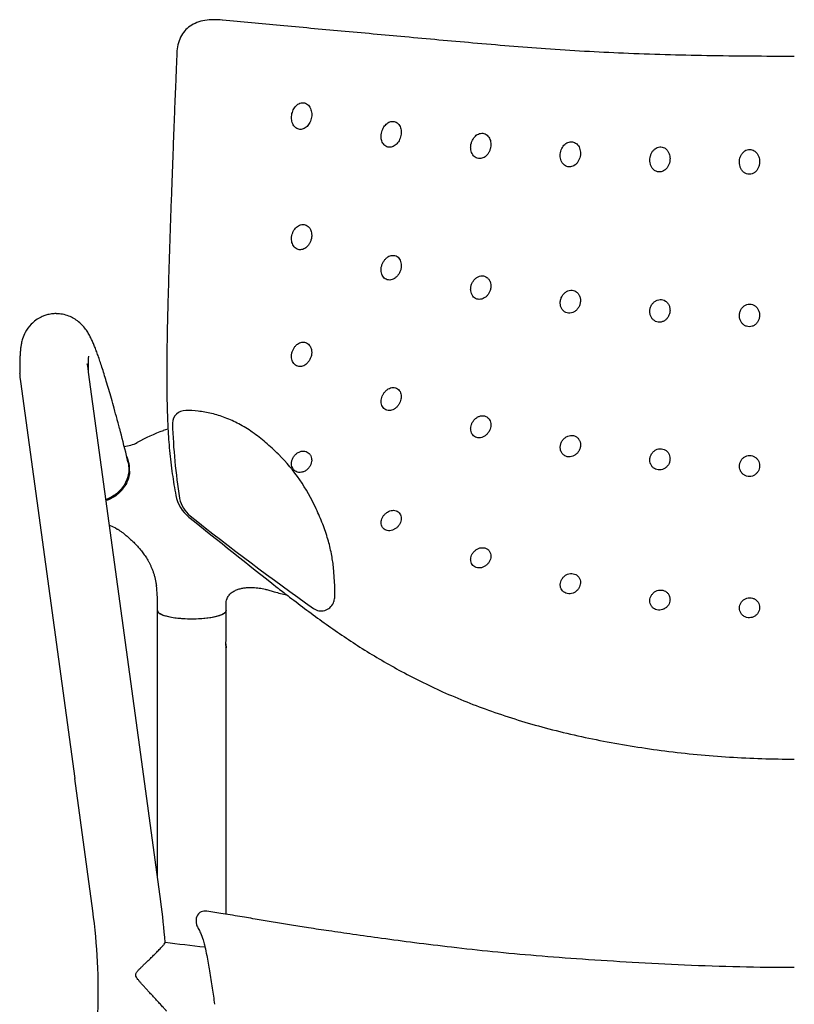
# Model space of a CAD drawing. Extents: x 0 to 59.3, y 0 to 75.4.
# Drawn here: x 0 to 11.3, y 24.6 to 39 of the extents above; entities that cross this region are included whole.
import ezdxf

# ---------------------------------------------------------------- set-up
doc = ezdxf.new("R2010")
doc.units = 0
doc.header["$MEASUREMENT"] = 0
doc.layers.add('IGES_LEVEL_0', color=255, linetype='CONTINUOUS')

msp = doc.modelspace()

# ---------------------------------------------------------------- linework, layer by layer
at = {"layer": 'IGES_LEVEL_0', "color": 7}
for p, q in [((2.96, 38.953), (2.934, 38.955)), ((2.968, 38.952), (2.96, 38.953)), ((0.479, 34.674), (0.441, 34.668)), ((1.015, 33.943), (1.017, 34.024)), ((1.017, 34.024), (1.02, 34.061)), ((1.017, 33.826), (1.009, 33.886)), ((1.014, 33.854), (1.015, 33.943)), ((0.018, 33.756), (0.026, 33.693)), ((0.026, 33.693), (0.815, 27.911)), ((1.806, 28.045), (1.017, 33.826)), ((1.461, 33.033), (1.446, 33.089)), ((1.468, 33.005), (1.461, 33.033)), ((2.172, 32.999), (2.101, 32.975)), ((2.17, 33.03), (2.171, 33.008)), ((2.237, 33.085), (2.237, 33.08)), ((2.237, 33.08), (2.237, 33.074)), ((2.237, 33.074), (2.237, 33.072)), ((1.59, 32.52), (1.568, 32.614)), ((1.604, 32.507), (1.593, 32.548)), ((3.783, 32.628), (3.78, 32.631)), ((2.344, 31.987), (2.341, 31.992)), ((2.341, 31.992), (2.342, 31.987)), ((2.341, 31.992), (2.341, 31.992)), ((4.331, 31.835), (4.328, 31.841)), ((1.321, 31.601), (1.407, 31.559)), ((1.407, 31.559), (1.433, 31.543)), ((4.58, 30.985), (4.58, 30.991)), ((3.766, 30.689), (3.777, 30.681)), ((3.609, 30.661), (3.719, 30.629)), ((2.019, 30.357), (2.019, 30.454)), ((3.019, 30.454), (3.021, 30.487)), ((3.019, 30.357), (3.019, 30.454)), ((3.021, 30.487), (3.025, 30.505)), ((4.588, 30.486), (4.59, 30.492)), ((4.59, 30.492), (4.59, 30.492)), ((2.019, 26.482), (2.019, 30.357)), ((2.12, 30.284), (2.146, 30.277)), ((2.146, 30.277), (2.158, 30.275)), ((2.158, 30.275), (2.201, 30.265)), ((2.201, 30.265), (2.225, 30.26)), ((2.225, 30.26), (2.247, 30.256)), ((2.693, 30.244), (2.782, 30.255)), ((2.782, 30.255), (2.796, 30.257)), ((2.796, 30.257), (2.843, 30.265)), ((2.843, 30.265), (2.885, 30.275)), ((2.885, 30.275), (2.922, 30.285)), ((2.922, 30.285), (2.954, 30.297)), ((3.019, 30.357), (3.019, 30.351)), ((3.019, 29.933), (3.019, 30.357)), ((4.29, 30.387), (4.291, 30.387)), ((4.291, 30.387), (4.309, 30.376)), ((2.339, 30.244), (2.351, 30.243)), ((2.351, 30.243), (2.381, 30.241)), ((2.381, 30.241), (2.39, 30.24)), ((2.381, 30.241), (2.407, 30.239)), ((2.407, 30.239), (2.475, 30.237)), ((2.475, 30.237), (2.522, 30.236)), ((2.522, 30.236), (2.58, 30.237)), ((2.58, 30.237), (2.617, 30.239)), ((2.617, 30.239), (2.66, 30.241)), ((2.66, 30.241), (2.693, 30.244)), ((3.016, 29.872), (3.019, 29.933)), ((3.016, 29.872), (3.019, 29.811)), ((3.019, 29.811), (3.019, 29.811)), ((3.019, 25.934), (3.019, 29.811)), ((2.069, 26.118), (1.806, 28.045)), ((1.078, 25.982), (0.815, 27.911)), ((2.582, 25.864), (2.58, 25.846)), ((2.58, 25.845), (2.58, 25.827)), ((2.58, 25.827), (2.583, 25.804)), ((2.683, 25.56), (2.699, 25.503)), ((2.699, 25.503), (2.7, 25.501)), ((2.7, 25.502), (2.703, 25.489)), ((2.7, 25.501), (2.703, 25.489)), ((2.703, 25.489), (2.709, 25.464)), ((2.709, 25.464), (2.709, 25.461))]:
    msp.add_line(p, q, dxfattribs=at)
for centre, radius, start, end in [((0.544, 34.168), 0.511, 101.6875, 108.577), ((0.543, 34.175), 0.504, 90.015, 97.3287), ((0.544, 33.823), 0.47, 7.7949, 15.6417), ((0.477, 33.819), 0.464, 179.9938, 187.7872), ((2.426, 33.08), 0.189, 88.7998, 178.4117), ((-17.538, 27.968), 19.663, 13.6685, 14.8427), ((2.936, 30.672), 2.449, 109.9294, 119.6422), ((11.04, 33.381), 8.809, 182.0055, 189.0676), ((1.47, 33.31), 0.569, 276.5917, 296.5234), ((1.177, 32.412), 0.438, 18.1911, 25.3042), ((1.849, 30.707), 2.726, 24.5731, 44.7976), ((1.17, 32.41), 0.445, 4.1831, 12.4876), ((1.175, 32.411), 0.439, 356.9179, 4.1975), ((2.795, 32.126), 0.518, 190.3623, 232.1265), ((2.754, 32.064), 0.419, 190.5673, 231.8848), ((92.593, 143.353), 143.469, 231.08828, 231.74697), ((28.275, 64.205), 41.46, 231.5528, 234.6539), ((0.022, 30.461), 1.998, 359.8149, 7.3009), ((6.018, 39.757), 9.414, 255.8637, 257.0061), ((4.403, 30.544), 0.193, 240.7876, 342.5941), ((2.447, 31.462), 1.223, 260.6077, 264.9777), ((2.987, 30.357), 0.0322, 334.8676, 359.7672), ((-7.582, 24.801), 9.74, 4.2637, 7.7679), ((-7.585, 24.801), 8.743, 357.9999, 7.7677), ((2.107, 25.529), 0.0252, 315.7007, 351.6602), ((11.289, 100.857), 75.885, 263.06735, 263.50777)]:
    msp.add_arc(centre, radius, start, end, dxfattribs=at)
for points, knots in [([(2.934, 38.955), (2.902, 38.957), (2.827, 38.96), (2.711, 38.952), (2.593, 38.921), (2.493, 38.869), (2.411, 38.797), (2.35, 38.703), (2.312, 38.593), (2.303, 38.514), (2.301, 38.474)], [0, 0, 0, 0, 0.103469, 0.248966, 0.382058, 0.503794, 0.619404, 0.73824, 0.870141, 1, 1, 1, 1]), ([(11.289, 38.424), (10.865, 38.424), (10.036, 38.429), (8.828, 38.462), (7.693, 38.527), (6.633, 38.615), (5.642, 38.706), (4.707, 38.791), (3.822, 38.871), (3.247, 38.925), (2.968, 38.952)], [0, 0, 0, 0, 0.152646, 0.298193, 0.434274, 0.561552, 0.680583, 0.792278, 0.899193, 1, 1, 1, 1]), ([(2.301, 38.474), (2.298, 38.4), (2.292, 38.236), (2.281, 37.977), (2.269, 37.69), (2.257, 37.384), (2.245, 37.059), (2.232, 36.715), (2.219, 36.35), (2.206, 35.966), (2.193, 35.572), (2.18, 35.176), (2.169, 34.787), (2.16, 34.412), (2.155, 34.054), (2.154, 33.71), (2.157, 33.37), (2.164, 33.144), (2.17, 33.03)], [0, 0, 0, 0, 0.041058, 0.090071, 0.142999, 0.199328, 0.258861, 0.321949, 0.389024, 0.460027, 0.533215, 0.606499, 0.678219, 0.74734, 0.812955, 0.875373, 0.937146, 1, 1, 1, 1]), ([(3.97, 37.533), (3.97, 37.539), (3.971, 37.558), (3.976, 37.59), (3.988, 37.628), (4.004, 37.662), (4.025, 37.692), (4.049, 37.717), (4.077, 37.736), (4.108, 37.748), (4.141, 37.751), (4.174, 37.744), (4.204, 37.726), (4.229, 37.699), (4.248, 37.666), (4.259, 37.63), (4.264, 37.599), (4.264, 37.582), (4.264, 37.577)], [0, 0, 0, 0, 0.029743, 0.106641, 0.181137, 0.251589, 0.318173, 0.382793, 0.445376, 0.505816, 0.565851, 0.627176, 0.692138, 0.760742, 0.830672, 0.90097, 0.973825, 1, 1, 1, 1]), ([(4.264, 37.576), (4.264, 37.571), (4.264, 37.551), (4.258, 37.518), (4.246, 37.481), (4.23, 37.447), (4.209, 37.417), (4.185, 37.393), (4.157, 37.374), (4.126, 37.362), (4.093, 37.359), (4.061, 37.367), (4.03, 37.384), (4.005, 37.411), (3.987, 37.443), (3.975, 37.479), (3.971, 37.509), (3.97, 37.527), (3.97, 37.532)], [0, 0, 0, 0, 0.032241, 0.109461, 0.184109, 0.254328, 0.320198, 0.383813, 0.446219, 0.507093, 0.567139, 0.628158, 0.692538, 0.760499, 0.829884, 0.899603, 0.972021, 1, 1, 1, 1]), ([(5.274, 37.261), (5.274, 37.268), (5.275, 37.29), (5.282, 37.325), (5.296, 37.363), (5.314, 37.397), (5.336, 37.425), (5.36, 37.448), (5.387, 37.466), (5.417, 37.477), (5.45, 37.48), (5.482, 37.473), (5.511, 37.456), (5.534, 37.432), (5.551, 37.402), (5.563, 37.369), (5.568, 37.34), (5.568, 37.322), (5.568, 37.316)], [0, 0, 0, 0, 0.043385, 0.124195, 0.20167, 0.272683, 0.337881, 0.400575, 0.461894, 0.52222, 0.582205, 0.64326, 0.705584, 0.769166, 0.833548, 0.899035, 0.969194, 1, 1, 1, 1]), ([(5.568, 37.316), (5.568, 37.308), (5.567, 37.286), (5.56, 37.252), (5.546, 37.213), (5.527, 37.18), (5.505, 37.152), (5.48, 37.129), (5.452, 37.112), (5.421, 37.102), (5.389, 37.1), (5.357, 37.108), (5.329, 37.125), (5.307, 37.148), (5.29, 37.177), (5.279, 37.209), (5.275, 37.237), (5.274, 37.255), (5.274, 37.26)], [0, 0, 0, 0, 0.04282, 0.124541, 0.202732, 0.275019, 0.342015, 0.406378, 0.469223, 0.530743, 0.591452, 0.652404, 0.713453, 0.775209, 0.837568, 0.901206, 0.970086, 1, 1, 1, 1]), ([(6.578, 37.097), (6.578, 37.105), (6.579, 37.127), (6.587, 37.163), (6.602, 37.202), (6.622, 37.236), (6.646, 37.264), (6.674, 37.286), (6.705, 37.301), (6.739, 37.307), (6.773, 37.303), (6.805, 37.288), (6.832, 37.264), (6.852, 37.233), (6.866, 37.197), (6.871, 37.166), (6.872, 37.147), (6.872, 37.141)], [0, 0, 0, 0, 0.04353, 0.127402, 0.207829, 0.282272, 0.352098, 0.41957, 0.485015, 0.549026, 0.612912, 0.678827, 0.747676, 0.81863, 0.890915, 0.96709, 1, 1, 1, 1]), ([(6.872, 37.14), (6.872, 37.133), (6.871, 37.111), (6.864, 37.076), (6.849, 37.036), (6.828, 37.002), (6.803, 36.974), (6.774, 36.953), (6.742, 36.939), (6.707, 36.934), (6.674, 36.939), (6.643, 36.954), (6.617, 36.978), (6.597, 37.008), (6.584, 37.043), (6.579, 37.073), (6.578, 37.091), (6.578, 37.097)], [0, 0, 0, 0, 0.041352, 0.126311, 0.207778, 0.283908, 0.355515, 0.424902, 0.492465, 0.557878, 0.622393, 0.687748, 0.754986, 0.823964, 0.894414, 0.969292, 1, 1, 1, 1]), ([(7.882, 36.982), (7.882, 36.988), (7.883, 37.009), (7.889, 37.043), (7.904, 37.081), (7.924, 37.115), (7.948, 37.143), (7.977, 37.165), (8.009, 37.179), (8.042, 37.184), (8.076, 37.179), (8.108, 37.164), (8.136, 37.138), (8.157, 37.106), (8.17, 37.068), (8.176, 37.037), (8.176, 37.018), (8.176, 37.013)], [0, 0, 0, 0, 0.036142, 0.118227, 0.197585, 0.272274, 0.342814, 0.411228, 0.477705, 0.541775, 0.605227, 0.671885, 0.742973, 0.817076, 0.892797, 0.971327, 1, 1, 1, 1]), ([(8.176, 37.013), (8.176, 37.006), (8.175, 36.983), (8.168, 36.947), (8.151, 36.906), (8.128, 36.871), (8.099, 36.843), (8.066, 36.823), (8.03, 36.814), (7.993, 36.816), (7.958, 36.829), (7.928, 36.852), (7.905, 36.884), (7.889, 36.922), (7.883, 36.955), (7.882, 36.975), (7.882, 36.981)], [0, 0, 0, 0, 0.040827, 0.129278, 0.214624, 0.295164, 0.372111, 0.446635, 0.517928, 0.586674, 0.656032, 0.729225, 0.805862, 0.884486, 0.966737, 1, 1, 1, 1]), ([(9.186, 36.913), (9.186, 36.919), (9.187, 36.941), (9.194, 36.976), (9.21, 37.016), (9.232, 37.051), (9.261, 37.079), (9.294, 37.099), (9.33, 37.108), (9.366, 37.106), (9.401, 37.093), (9.432, 37.068), (9.457, 37.033), (9.473, 36.993), (9.479, 36.958), (9.48, 36.938), (9.48, 36.933)], [0, 0, 0, 0, 0.036228, 0.122306, 0.205925, 0.285171, 0.360999, 0.434516, 0.504533, 0.571489, 0.641031, 0.717356, 0.798775, 0.883022, 0.969418, 1, 1, 1, 1]), ([(10.49, 36.884), (10.49, 36.89), (10.491, 36.91), (10.497, 36.945), (10.513, 36.985), (10.537, 37.02), (10.567, 37.048), (10.602, 37.066), (10.638, 37.072), (10.674, 37.067), (10.708, 37.051), (10.738, 37.025), (10.762, 36.99), (10.778, 36.949), (10.784, 36.915), (10.784, 36.895), (10.784, 36.89)], [0, 0, 0, 0, 0.032489, 0.118357, 0.20244, 0.283031, 0.3607, 0.435995, 0.506782, 0.573572, 0.643295, 0.719411, 0.800595, 0.885383, 0.971736, 1, 1, 1, 1]), ([(9.48, 36.932), (9.48, 36.926), (9.479, 36.905), (9.473, 36.87), (9.456, 36.83), (9.433, 36.795), (9.403, 36.767), (9.369, 36.748), (9.333, 36.741), (9.297, 36.744), (9.263, 36.758), (9.232, 36.782), (9.209, 36.815), (9.193, 36.854), (9.187, 36.887), (9.186, 36.907), (9.186, 36.912)], [0, 0, 0, 0, 0.035699, 0.122683, 0.207479, 0.288539, 0.366504, 0.44196, 0.513416, 0.581365, 0.650533, 0.72504, 0.803956, 0.885296, 0.969527, 1, 1, 1, 1]), ([(10.784, 36.89), (10.784, 36.883), (10.783, 36.86), (10.775, 36.823), (10.756, 36.781), (10.73, 36.746), (10.695, 36.721), (10.655, 36.707), (10.613, 36.707), (10.574, 36.721), (10.541, 36.746), (10.515, 36.78), (10.498, 36.821), (10.491, 36.856), (10.49, 36.877), (10.49, 36.883)], [0, 0, 0, 0, 0.041476, 0.133536, 0.221197, 0.305649, 0.388307, 0.469242, 0.5492, 0.629362, 0.709687, 0.791418, 0.875779, 0.965307, 1, 1, 1, 1]), ([(3.97, 35.771), (3.97, 35.778), (3.971, 35.801), (3.979, 35.837), (3.995, 35.876), (4.016, 35.91), (4.041, 35.938), (4.07, 35.96), (4.102, 35.974), (4.136, 35.979), (4.17, 35.974), (4.201, 35.959), (4.226, 35.936), (4.246, 35.906), (4.259, 35.872), (4.263, 35.842), (4.264, 35.824), (4.264, 35.818)], [0, 0, 0, 0, 0.044214, 0.130179, 0.212326, 0.28871, 0.360461, 0.429835, 0.497204, 0.562602, 0.627248, 0.692078, 0.757999, 0.825317, 0.894321, 0.968427, 1, 1, 1, 1]), ([(4.264, 35.818), (4.264, 35.81), (4.263, 35.787), (4.255, 35.75), (4.239, 35.711), (4.218, 35.677), (4.194, 35.649), (4.166, 35.628), (4.134, 35.613), (4.101, 35.607), (4.067, 35.611), (4.035, 35.626), (4.009, 35.65), (3.989, 35.68), (3.976, 35.716), (3.971, 35.746), (3.97, 35.764), (3.97, 35.77)], [0, 0, 0, 0, 0.046267, 0.131964, 0.214108, 0.289287, 0.359327, 0.426684, 0.492361, 0.556757, 0.620977, 0.686443, 0.753859, 0.822941, 0.893564, 0.968667, 1, 1, 1, 1]), ([(5.274, 35.317), (5.274, 35.325), (5.276, 35.349), (5.285, 35.388), (5.304, 35.43), (5.328, 35.465), (5.356, 35.494), (5.387, 35.514), (5.422, 35.527), (5.458, 35.529), (5.493, 35.52), (5.522, 35.5), (5.544, 35.473), (5.56, 35.439), (5.567, 35.407), (5.568, 35.386), (5.568, 35.379)], [0, 0, 0, 0, 0.048986, 0.141427, 0.231697, 0.315242, 0.392283, 0.464712, 0.534788, 0.604665, 0.673424, 0.740491, 0.807937, 0.878009, 0.956082, 1, 1, 1, 1]), ([(5.568, 35.378), (5.568, 35.37), (5.567, 35.346), (5.558, 35.307), (5.539, 35.265), (5.514, 35.229), (5.485, 35.201), (5.453, 35.181), (5.418, 35.169), (5.382, 35.167), (5.348, 35.177), (5.319, 35.196), (5.298, 35.223), (5.282, 35.256), (5.276, 35.287), (5.274, 35.308), (5.274, 35.316)], [0, 0, 0, 0, 0.046406, 0.139691, 0.231857, 0.317263, 0.395265, 0.469091, 0.540192, 0.610112, 0.678355, 0.744152, 0.810082, 0.878708, 0.955625, 1, 1, 1, 1]), ([(6.578, 35.033), (6.578, 35.042), (6.58, 35.067), (6.59, 35.106), (6.611, 35.147), (6.637, 35.181), (6.669, 35.207), (6.705, 35.225), (6.744, 35.231), (6.782, 35.226), (6.816, 35.208), (6.843, 35.18), (6.863, 35.144), (6.871, 35.11), (6.872, 35.088), (6.872, 35.08)], [0, 0, 0, 0, 0.053597, 0.147483, 0.239511, 0.325086, 0.406954, 0.486307, 0.562596, 0.637426, 0.711873, 0.788754, 0.868954, 0.95495, 1, 1, 1, 1]), ([(6.872, 35.08), (6.872, 35.071), (6.87, 35.045), (6.86, 35.006), (6.839, 34.965), (6.811, 34.932), (6.778, 34.906), (6.742, 34.89), (6.704, 34.884), (6.667, 34.89), (6.633, 34.907), (6.606, 34.935), (6.588, 34.97), (6.58, 35.004), (6.578, 35.025), (6.578, 35.033)], [0, 0, 0, 0, 0.055583, 0.150919, 0.243894, 0.330886, 0.4137, 0.492861, 0.568439, 0.642464, 0.715861, 0.791853, 0.871155, 0.955713, 1, 1, 1, 1]), ([(7.882, 34.837), (7.882, 34.846), (7.884, 34.871), (7.896, 34.911), (7.92, 34.954), (7.952, 34.988), (7.991, 35.011), (8.033, 35.021), (8.075, 35.018), (8.112, 35.001), (8.143, 34.973), (8.165, 34.936), (8.175, 34.9), (8.176, 34.876), (8.176, 34.868)], [0, 0, 0, 0, 0.054577, 0.154795, 0.254151, 0.348623, 0.439645, 0.526586, 0.609477, 0.690225, 0.772059, 0.857239, 0.949063, 1, 1, 1, 1]), ([(8.176, 34.867), (8.176, 34.859), (8.174, 34.833), (8.163, 34.793), (8.139, 34.751), (8.106, 34.717), (8.066, 34.694), (8.024, 34.684), (7.982, 34.688), (7.945, 34.705), (7.915, 34.732), (7.893, 34.769), (7.884, 34.805), (7.882, 34.828), (7.882, 34.836)], [0, 0, 0, 0, 0.054019, 0.15438, 0.254408, 0.350096, 0.442187, 0.529721, 0.61277, 0.693347, 0.774808, 0.85948, 0.950518, 1, 1, 1, 1]), ([(9.186, 34.71), (9.186, 34.719), (9.188, 34.744), (9.2, 34.784), (9.224, 34.825), (9.256, 34.857), (9.294, 34.878), (9.336, 34.887), (9.378, 34.882), (9.415, 34.864), (9.446, 34.835), (9.468, 34.797), (9.479, 34.76), (9.48, 34.736), (9.48, 34.728)], [0, 0, 0, 0, 0.055387, 0.15493, 0.251295, 0.342722, 0.431186, 0.516831, 0.600022, 0.682727, 0.767336, 0.855445, 0.94955, 1, 1, 1, 1]), ([(9.48, 34.728), (9.48, 34.719), (9.478, 34.694), (9.467, 34.654), (9.443, 34.613), (9.41, 34.581), (9.371, 34.56), (9.329, 34.552), (9.288, 34.557), (9.251, 34.575), (9.22, 34.604), (9.198, 34.642), (9.188, 34.678), (9.186, 34.701), (9.186, 34.709)], [0, 0, 0, 0, 0.054528, 0.15432, 0.251302, 0.34366, 0.432887, 0.51904, 0.602488, 0.685453, 0.770366, 0.858387, 0.952056, 1, 1, 1, 1]), ([(10.49, 34.649), (10.49, 34.658), (10.492, 34.684), (10.504, 34.723), (10.527, 34.763), (10.56, 34.793), (10.598, 34.813), (10.639, 34.82), (10.681, 34.813), (10.718, 34.794), (10.749, 34.764), (10.772, 34.725), (10.783, 34.687), (10.784, 34.663), (10.784, 34.655)], [0, 0, 0, 0, 0.055861, 0.154424, 0.248158, 0.337597, 0.423742, 0.507627, 0.590935, 0.675244, 0.762189, 0.853169, 0.94981, 1, 1, 1, 1]), ([(0.382, 34.652), (0.362, 34.645), (0.289, 34.616), (0.182, 34.539), (0.097, 34.422), (0.056, 34.323), (0.038, 34.249), (0.028, 34.191), (0.023, 34.137), (0.019, 34.082), (0.016, 34.021), (0.015, 33.953), (0.014, 33.885), (0.014, 33.839), (0.014, 33.819)], [0, 0, 0, 0, 0.061146, 0.2406, 0.391607, 0.495793, 0.566712, 0.622903, 0.6758, 0.73103, 0.791852, 0.86023, 0.937513, 1, 1, 1, 1]), ([(1.446, 33.089), (1.441, 33.108), (1.422, 33.178), (1.39, 33.296), (1.349, 33.44), (1.311, 33.571), (1.276, 33.691), (1.243, 33.799), (1.212, 33.897), (1.183, 33.985), (1.155, 34.065), (1.129, 34.136), (1.105, 34.2), (1.08, 34.259), (1.055, 34.314), (1.028, 34.368), (0.993, 34.426), (0.943, 34.494), (0.859, 34.577), (0.725, 34.656), (0.607, 34.678), (0.544, 34.678)], [0, 0, 0, 0, 0.029199, 0.112233, 0.188636, 0.258664, 0.322581, 0.380691, 0.433326, 0.480855, 0.523692, 0.56233, 0.597356, 0.629546, 0.660023, 0.690605, 0.723747, 0.764076, 0.820288, 0.903705, 1, 1, 1, 1]), ([(10.784, 34.655), (10.784, 34.646), (10.782, 34.621), (10.771, 34.583), (10.748, 34.543), (10.716, 34.512), (10.677, 34.493), (10.635, 34.486), (10.594, 34.492), (10.556, 34.511), (10.524, 34.541), (10.502, 34.58), (10.492, 34.617), (10.49, 34.641), (10.49, 34.649)], [0, 0, 0, 0, 0.053292, 0.151292, 0.24512, 0.335273, 0.422606, 0.507752, 0.592289, 0.677648, 0.765116, 0.856031, 0.952073, 1, 1, 1, 1]), ([(3.97, 34.059), (3.97, 34.068), (3.972, 34.093), (3.982, 34.132), (4.001, 34.172), (4.025, 34.207), (4.054, 34.234), (4.087, 34.253), (4.122, 34.264), (4.158, 34.264), (4.191, 34.253), (4.219, 34.233), (4.241, 34.206), (4.257, 34.173), (4.263, 34.141), (4.264, 34.121), (4.264, 34.114)], [0, 0, 0, 0, 0.054211, 0.146803, 0.235674, 0.317555, 0.395251, 0.468893, 0.539955, 0.609546, 0.677113, 0.743587, 0.811082, 0.881311, 0.959038, 1, 1, 1, 1]), ([(4.264, 34.113), (4.264, 34.106), (4.263, 34.083), (4.254, 34.045), (4.235, 34.003), (4.21, 33.968), (4.181, 33.939), (4.149, 33.919), (4.114, 33.908), (4.078, 33.907), (4.044, 33.917), (4.015, 33.937), (3.994, 33.965), (3.978, 33.998), (3.971, 34.03), (3.97, 34.051), (3.97, 34.058)], [0, 0, 0, 0, 0.042494, 0.135183, 0.227333, 0.313017, 0.391572, 0.465197, 0.535833, 0.605854, 0.674745, 0.742044, 0.80984, 0.880134, 0.958358, 1, 1, 1, 1]), ([(5.274, 33.4), (5.274, 33.407), (5.275, 33.426), (5.283, 33.458), (5.298, 33.495), (5.32, 33.529), (5.346, 33.559), (5.377, 33.583), (5.411, 33.599), (5.447, 33.606), (5.483, 33.602), (5.515, 33.587), (5.541, 33.561), (5.56, 33.528), (5.567, 33.496), (5.568, 33.476), (5.568, 33.469)], [0, 0, 0, 0, 0.039787, 0.117592, 0.198622, 0.280333, 0.36147, 0.440507, 0.51671, 0.589628, 0.660492, 0.730458, 0.803121, 0.878605, 0.957201, 1, 1, 1, 1]), ([(5.568, 33.469), (5.568, 33.462), (5.567, 33.444), (5.56, 33.412), (5.545, 33.375), (5.523, 33.341), (5.496, 33.312), (5.464, 33.288), (5.429, 33.272), (5.393, 33.266), (5.358, 33.27), (5.326, 33.285), (5.301, 33.309), (5.283, 33.342), (5.275, 33.373), (5.274, 33.393), (5.274, 33.4)], [0, 0, 0, 0, 0.038673, 0.115917, 0.196722, 0.279235, 0.36221, 0.442989, 0.520368, 0.593787, 0.664345, 0.733344, 0.805066, 0.879874, 0.957536, 1, 1, 1, 1]), ([(3.78, 32.631), (3.72, 32.691), (3.598, 32.803), (3.406, 32.953), (3.21, 33.076), (3.011, 33.167), (2.811, 33.228), (2.618, 33.261), (2.491, 33.269), (2.43, 33.27)], [0, 0, 0, 0, 0.164982, 0.324299, 0.474503, 0.616799, 0.752018, 0.880945, 1, 1, 1, 1]), ([(6.578, 33.003), (6.578, 33.01), (6.58, 33.03), (6.588, 33.064), (6.606, 33.102), (6.632, 33.137), (6.665, 33.165), (6.702, 33.185), (6.741, 33.194), (6.78, 33.191), (6.815, 33.176), (6.843, 33.151), (6.862, 33.118), (6.871, 33.085), (6.872, 33.065), (6.872, 33.057)], [0, 0, 0, 0, 0.042773, 0.126402, 0.214507, 0.304523, 0.394265, 0.480903, 0.563194, 0.641599, 0.717211, 0.793375, 0.871742, 0.953879, 1, 1, 1, 1]), ([(2.171, 33.008), (2.177, 32.901), (2.192, 32.679), (2.23, 32.354), (2.268, 32.137), (2.286, 32.033)], [0, 0, 0, 0, 0.328347, 0.679382, 1, 1, 1, 1]), ([(6.872, 33.057), (6.872, 33.05), (6.871, 33.029), (6.862, 32.994), (6.843, 32.955), (6.814, 32.92), (6.78, 32.893), (6.742, 32.875), (6.704, 32.868), (6.666, 32.872), (6.633, 32.887), (6.606, 32.912), (6.587, 32.944), (6.58, 32.976), (6.578, 32.996), (6.578, 33.002)], [0, 0, 0, 0, 0.041905, 0.128864, 0.22324, 0.316742, 0.407542, 0.493983, 0.574942, 0.651544, 0.725364, 0.800019, 0.876755, 0.957019, 1, 1, 1, 1]), ([(7.882, 32.732), (7.882, 32.74), (7.884, 32.763), (7.895, 32.801), (7.918, 32.841), (7.951, 32.874), (7.989, 32.897), (8.032, 32.908), (8.073, 32.906), (8.111, 32.891), (8.143, 32.865), (8.165, 32.83), (8.175, 32.796), (8.176, 32.774), (8.176, 32.766)], [0, 0, 0, 0, 0.049487, 0.144575, 0.243235, 0.340116, 0.434176, 0.524103, 0.610281, 0.693797, 0.777093, 0.862234, 0.951037, 1, 1, 1, 1]), ([(8.176, 32.766), (8.176, 32.758), (8.175, 32.735), (8.164, 32.698), (8.14, 32.657), (8.107, 32.625), (8.068, 32.602), (8.026, 32.591), (7.984, 32.594), (7.946, 32.609), (7.915, 32.634), (7.893, 32.669), (7.884, 32.703), (7.882, 32.724), (7.882, 32.732)], [0, 0, 0, 0, 0.049226, 0.144429, 0.243327, 0.341205, 0.436452, 0.527295, 0.613721, 0.696961, 0.779637, 0.864159, 0.952274, 1, 1, 1, 1]), ([(9.186, 32.548), (9.186, 32.556), (9.188, 32.579), (9.199, 32.616), (9.223, 32.655), (9.255, 32.685), (9.293, 32.706), (9.335, 32.714), (9.377, 32.71), (9.415, 32.693), (9.446, 32.666), (9.469, 32.63), (9.479, 32.595), (9.48, 32.573), (9.48, 32.566)], [0, 0, 0, 0, 0.051565, 0.146111, 0.241069, 0.334328, 0.425531, 0.514242, 0.601112, 0.686943, 0.773215, 0.861173, 0.952045, 1, 1, 1, 1]), ([(3.97, 32.498), (3.97, 32.505), (3.972, 32.527), (3.982, 32.564), (4.006, 32.605), (4.039, 32.64), (4.078, 32.665), (4.12, 32.678), (4.162, 32.679), (4.2, 32.666), (4.231, 32.642), (4.253, 32.609), (4.263, 32.576), (4.264, 32.555), (4.264, 32.547)], [0, 0, 0, 0, 0.045975, 0.139522, 0.241593, 0.34339, 0.441746, 0.534205, 0.620576, 0.702551, 0.783374, 0.866021, 0.951429, 1, 1, 1, 1]), ([(4.264, 32.547), (4.264, 32.54), (4.263, 32.518), (4.253, 32.482), (4.23, 32.441), (4.197, 32.406), (4.158, 32.38), (4.116, 32.367), (4.074, 32.366), (4.035, 32.378), (4.004, 32.403), (3.981, 32.436), (3.972, 32.469), (3.97, 32.49), (3.97, 32.497)], [0, 0, 0, 0, 0.044569, 0.137165, 0.238862, 0.340071, 0.438407, 0.531609, 0.61922, 0.702389, 0.784011, 0.866983, 0.952541, 1, 1, 1, 1]), ([(9.48, 32.566), (9.48, 32.558), (9.479, 32.535), (9.468, 32.498), (9.444, 32.46), (9.412, 32.429), (9.373, 32.409), (9.331, 32.401), (9.289, 32.405), (9.251, 32.422), (9.22, 32.449), (9.198, 32.484), (9.188, 32.519), (9.186, 32.54), (9.186, 32.548)], [0, 0, 0, 0, 0.051104, 0.145508, 0.24043, 0.334095, 0.426007, 0.515479, 0.602821, 0.688753, 0.77478, 0.862379, 0.952877, 1, 1, 1, 1]), ([(10.49, 32.457), (10.49, 32.465), (10.492, 32.488), (10.503, 32.524), (10.526, 32.561), (10.558, 32.59), (10.597, 32.609), (10.638, 32.616), (10.68, 32.61), (10.718, 32.592), (10.75, 32.564), (10.773, 32.527), (10.783, 32.492), (10.784, 32.47), (10.784, 32.463)], [0, 0, 0, 0, 0.051318, 0.14447, 0.236837, 0.32774, 0.417296, 0.505658, 0.593457, 0.681358, 0.770127, 0.860415, 0.952598, 1, 1, 1, 1]), ([(1.59, 32.52), (1.595, 32.503), (1.608, 32.426), (1.594, 32.282), (1.499, 32.115), (1.378, 32.018), (1.295, 31.981), (1.271, 31.972)], [0, 0, 0, 0, 0.075038, 0.338401, 0.60888, 0.887314, 1, 1, 1, 1]), ([(10.784, 32.462), (10.784, 32.455), (10.783, 32.433), (10.773, 32.398), (10.75, 32.362), (10.718, 32.332), (10.679, 32.313), (10.637, 32.306), (10.595, 32.312), (10.556, 32.329), (10.524, 32.357), (10.502, 32.394), (10.492, 32.428), (10.49, 32.45), (10.49, 32.457)], [0, 0, 0, 0, 0.047023, 0.138624, 0.230747, 0.322436, 0.41362, 0.504015, 0.593736, 0.683073, 0.772608, 0.863017, 0.954721, 1, 1, 1, 1]), ([(1.614, 32.387), (1.611, 32.332), (1.584, 32.222), (1.487, 32.08), (1.373, 31.997), (1.297, 31.964), (1.273, 31.956)], [0, 0, 0, 0, 0.283659, 0.573457, 0.869325, 1, 1, 1, 1]), ([(4.58, 30.991), (4.574, 31.055), (4.553, 31.191), (4.501, 31.4), (4.426, 31.618), (4.364, 31.763), (4.331, 31.835)], [0, 0, 0, 0, 0.219994, 0.46564, 0.729965, 1, 1, 1, 1]), ([(5.274, 31.636), (5.274, 31.643), (5.276, 31.662), (5.285, 31.694), (5.304, 31.73), (5.332, 31.763), (5.365, 31.789), (5.401, 31.807), (5.438, 31.816), (5.475, 31.816), (5.51, 31.804), (5.539, 31.782), (5.559, 31.751), (5.567, 31.721), (5.568, 31.702), (5.568, 31.696)], [0, 0, 0, 0, 0.041969, 0.123803, 0.21544, 0.30836, 0.398937, 0.485583, 0.567725, 0.646757, 0.72363, 0.800293, 0.878587, 0.957255, 1, 1, 1, 1]), ([(5.568, 31.695), (5.568, 31.689), (5.567, 31.67), (5.558, 31.638), (5.539, 31.601), (5.511, 31.568), (5.477, 31.543), (5.44, 31.525), (5.402, 31.517), (5.365, 31.519), (5.331, 31.531), (5.303, 31.552), (5.284, 31.582), (5.276, 31.611), (5.274, 31.629), (5.274, 31.636)], [0, 0, 0, 0, 0.041073, 0.123548, 0.21593, 0.310199, 0.40274, 0.491548, 0.575293, 0.654645, 0.730538, 0.805371, 0.881598, 0.958971, 1, 1, 1, 1]), ([(1.433, 31.543), (1.438, 31.54), (1.448, 31.534), (1.464, 31.524), (1.481, 31.512), (1.499, 31.499), (1.518, 31.485), (1.537, 31.471), (1.556, 31.455), (1.576, 31.439), (1.597, 31.421), (1.618, 31.402), (1.64, 31.382), (1.662, 31.361), (1.684, 31.339), (1.707, 31.316), (1.729, 31.291), (1.752, 31.266), (1.774, 31.239), (1.796, 31.212), (1.817, 31.183), (1.838, 31.153), (1.859, 31.122), (1.878, 31.089), (1.898, 31.054), (1.916, 31.017), (1.934, 30.977), (1.951, 30.935), (1.966, 30.89), (1.979, 30.844), (1.99, 30.796), (1.997, 30.754), (2.001, 30.727), (2.003, 30.718)], [0, 0, 0, 0, 0.016471, 0.035038, 0.055365, 0.076805, 0.099033, 0.122097, 0.146098, 0.171166, 0.197395, 0.22474, 0.253137, 0.282546, 0.312928, 0.344206, 0.376293, 0.4091, 0.442556, 0.476598, 0.51117, 0.546281, 0.58216, 0.619095, 0.657387, 0.697365, 0.739399, 0.783725, 0.829979, 0.876684, 0.922196, 0.971522, 1, 1, 1, 1]), ([(6.578, 31.1), (6.578, 31.107), (6.58, 31.128), (6.59, 31.163), (6.613, 31.201), (6.645, 31.233), (6.682, 31.257), (6.723, 31.271), (6.765, 31.273), (6.805, 31.263), (6.838, 31.24), (6.861, 31.207), (6.871, 31.174), (6.872, 31.154), (6.872, 31.147)], [0, 0, 0, 0, 0.046827, 0.135894, 0.233298, 0.332021, 0.428702, 0.521401, 0.610805, 0.697488, 0.782334, 0.867968, 0.95368, 1, 1, 1, 1]), ([(6.872, 31.146), (6.872, 31.139), (6.87, 31.117), (6.86, 31.083), (6.838, 31.046), (6.806, 31.014), (6.767, 30.989), (6.724, 30.976), (6.68, 30.975), (6.641, 30.988), (6.61, 31.011), (6.589, 31.042), (6.58, 31.073), (6.578, 31.092), (6.578, 31.099)], [0, 0, 0, 0, 0.051623, 0.140056, 0.233046, 0.330249, 0.430478, 0.529802, 0.62401, 0.711573, 0.793797, 0.873421, 0.953982, 1, 1, 1, 1]), ([(4.59, 30.492), (4.595, 30.514), (4.603, 30.561), (4.603, 30.635), (4.6, 30.716), (4.595, 30.803), (4.589, 30.893), (4.583, 30.955), (4.58, 30.985)], [0, 0, 0, 0, 0.134028, 0.288315, 0.45126, 0.626988, 0.817515, 1, 1, 1, 1]), ([(7.882, 30.732), (7.882, 30.739), (7.884, 30.761), (7.895, 30.796), (7.918, 30.833), (7.95, 30.864), (7.988, 30.886), (8.029, 30.896), (8.071, 30.895), (8.11, 30.882), (8.142, 30.857), (8.165, 30.823), (8.175, 30.79), (8.176, 30.77), (8.176, 30.763)], [0, 0, 0, 0, 0.048952, 0.139971, 0.235422, 0.3312, 0.425752, 0.517748, 0.60725, 0.694501, 0.780536, 0.866845, 0.954092, 1, 1, 1, 1]), ([(3.024, 30.502), (3.025, 30.508), (3.032, 30.532), (3.052, 30.573), (3.092, 30.615), (3.142, 30.647), (3.195, 30.668), (3.249, 30.681), (3.302, 30.689), (3.354, 30.693), (3.405, 30.692), (3.454, 30.689), (3.501, 30.684), (3.544, 30.677), (3.58, 30.669), (3.601, 30.663), (3.609, 30.661)], [0, 0, 0, 0, 0.026088, 0.111868, 0.200239, 0.287869, 0.372998, 0.45599, 0.536835, 0.615409, 0.691634, 0.765393, 0.836023, 0.902338, 0.963101, 1, 1, 1, 1]), ([(3.777, 30.681), (3.832, 30.638), (4.052, 30.467), (4.443, 30.174), (4.971, 29.814), (5.545, 29.475), (6.183, 29.158), (6.894, 28.874), (7.677, 28.635), (8.521, 28.444), (9.417, 28.302), (10.345, 28.213), (10.975, 28.193), (11.289, 28.193)], [0, 0, 0, 0, 0.025906, 0.103287, 0.181296, 0.262973, 0.350706, 0.445378, 0.546835, 0.654135, 0.766485, 0.883183, 1, 1, 1, 1]), ([(8.176, 30.762), (8.176, 30.755), (8.174, 30.733), (8.164, 30.698), (8.141, 30.661), (8.108, 30.63), (8.069, 30.609), (8.027, 30.599), (7.984, 30.601), (7.946, 30.615), (7.915, 30.64), (7.893, 30.672), (7.884, 30.704), (7.882, 30.724), (7.882, 30.731)], [0, 0, 0, 0, 0.050317, 0.141576, 0.235959, 0.332299, 0.428917, 0.523564, 0.614497, 0.70148, 0.78584, 0.869599, 0.954652, 1, 1, 1, 1]), ([(9.186, 30.498), (9.186, 30.506), (9.188, 30.527), (9.199, 30.562), (9.222, 30.598), (9.254, 30.628), (9.292, 30.648), (9.334, 30.656), (9.376, 30.653), (9.414, 30.638), (9.446, 30.612), (9.469, 30.578), (9.479, 30.545), (9.48, 30.524), (9.48, 30.517)], [0, 0, 0, 0, 0.04966, 0.140677, 0.233951, 0.327461, 0.420418, 0.511949, 0.602045, 0.690625, 0.77827, 0.865921, 0.954345, 1, 1, 1, 1]), ([(10.49, 30.392), (10.49, 30.4), (10.492, 30.421), (10.503, 30.456), (10.526, 30.491), (10.558, 30.519), (10.597, 30.537), (10.638, 30.544), (10.68, 30.539), (10.718, 30.522), (10.75, 30.495), (10.773, 30.46), (10.783, 30.426), (10.784, 30.405), (10.784, 30.398)], [0, 0, 0, 0, 0.050319, 0.141192, 0.23255, 0.323996, 0.415356, 0.506257, 0.5966, 0.68626, 0.775437, 0.864553, 0.954045, 1, 1, 1, 1]), ([(9.48, 30.517), (9.48, 30.509), (9.479, 30.488), (9.468, 30.453), (9.444, 30.417), (9.412, 30.388), (9.373, 30.368), (9.331, 30.36), (9.29, 30.364), (9.251, 30.379), (9.22, 30.404), (9.197, 30.438), (9.188, 30.471), (9.186, 30.491), (9.186, 30.498)], [0, 0, 0, 0, 0.050236, 0.14183, 0.235239, 0.329463, 0.423148, 0.515282, 0.605319, 0.69331, 0.780228, 0.867122, 0.954905, 1, 1, 1, 1]), ([(10.784, 30.399), (10.784, 30.391), (10.783, 30.369), (10.772, 30.335), (10.748, 30.3), (10.716, 30.273), (10.677, 30.255), (10.636, 30.249), (10.595, 30.254), (10.557, 30.27), (10.525, 30.296), (10.502, 30.331), (10.492, 30.364), (10.49, 30.385), (10.49, 30.392)], [0, 0, 0, 0, 0.049599, 0.140681, 0.232512, 0.324509, 0.4159, 0.506546, 0.596513, 0.685976, 0.775449, 0.865017, 0.954752, 1, 1, 1, 1]), ([(2.019, 30.357), (2.019, 30.337), (2.075, 30.294), (2.179, 30.267), (2.291, 30.248), (2.363, 30.242), (2.381, 30.241)], [0, 0, 0, 0, 0.152727, 0.446501, 0.865268, 1, 1, 1, 1]), ([(2.019, 30.357), (2.02, 30.344), (2.052, 30.305), (2.092, 30.292), (2.12, 30.284)], [0, 0, 0, 0, 0.314612, 1, 1, 1, 1]), ([(2.39, 30.24), (2.433, 30.237), (2.54, 30.235), (2.701, 30.241), (2.859, 30.267), (2.959, 30.293), (3.01, 30.33), (3.016, 30.344)], [0, 0, 0, 0, 0.200997, 0.497225, 0.751322, 0.929575, 1, 1, 1, 1]), ([(2.954, 30.297), (2.962, 30.301), (2.988, 30.314), (3.015, 30.333), (3.019, 30.351)], [0, 0, 0, 0, 0.327876, 1, 1, 1, 1]), ([(3.019, 29.811), (3.019, 29.811), (3.014, 29.81), (3.02, 29.831), (3.014, 29.845), (3.015, 29.863), (3.016, 29.872)], [0, 0, 0, 0, 0.002402, 0.20112, 0.558398, 1, 1, 1, 1]), ([(2.736, 25.977), (2.729, 25.978), (2.695, 25.981), (2.625, 25.965), (2.587, 25.905), (2.582, 25.868), (2.582, 25.864)], [0, 0, 0, 0, 0.107304, 0.479139, 0.948648, 1, 1, 1, 1]), ([(11.289, 25.158), (11.024, 25.158), (10.492, 25.164), (9.705, 25.191), (8.942, 25.231), (8.222, 25.276), (7.544, 25.327), (6.909, 25.385), (6.319, 25.45), (5.781, 25.516), (5.302, 25.58), (4.885, 25.638), (4.531, 25.689), (4.233, 25.734), (3.974, 25.775), (3.735, 25.815), (3.496, 25.855), (3.243, 25.898), (2.988, 25.939), (2.816, 25.966), (2.737, 25.977)], [0, 0, 0, 0, 0.092437, 0.18572, 0.274418, 0.358955, 0.437265, 0.511658, 0.581152, 0.644335, 0.700747, 0.749768, 0.791068, 0.825364, 0.855001, 0.882482, 0.909979, 0.939242, 0.972261, 1, 1, 1, 1]), ([(2.583, 25.804), (2.584, 25.797), (2.591, 25.769), (2.614, 25.724), (2.652, 25.653), (2.672, 25.596), (2.683, 25.56)], [0, 0, 0, 0, 0.083306, 0.318904, 0.576983, 1, 1, 1, 1]), ([(2.154, 24.522), (2.147, 24.523), (2.135, 24.55), (2.101, 24.577), (2.062, 24.625), (2.017, 24.673), (1.973, 24.721), (1.931, 24.766), (1.891, 24.809), (1.855, 24.849), (1.821, 24.886), (1.789, 24.92), (1.761, 24.953), (1.735, 24.985), (1.712, 25.015), (1.698, 25.051), (1.712, 25.087), (1.738, 25.117), (1.767, 25.148), (1.801, 25.18), (1.837, 25.215), (1.876, 25.253), (1.919, 25.293), (1.964, 25.337), (2.01, 25.384), (2.054, 25.429), (2.097, 25.476), (2.112, 25.493), (2.125, 25.512)], [0, 0, 0, 0, 0.016788, 0.055611, 0.103724, 0.154044, 0.203494, 0.250345, 0.294105, 0.334841, 0.372614, 0.407618, 0.440216, 0.470917, 0.499734, 0.526209, 0.552976, 0.582634, 0.614606, 0.649634, 0.687486, 0.72826, 0.772566, 0.820363, 0.8706, 0.920611, 0.966166, 1, 1, 1, 1]), ([(2.709, 25.461), (2.719, 25.42), (2.743, 25.303), (2.777, 25.101), (2.814, 24.864), (2.839, 24.702), (2.851, 24.623)], [0, 0, 0, 0, 0.150848, 0.421021, 0.719977, 1, 1, 1, 1])]:
    msp.add_open_spline(points, degree=3, knots=knots, dxfattribs=at)

doc.saveas('drawing.dxf')
